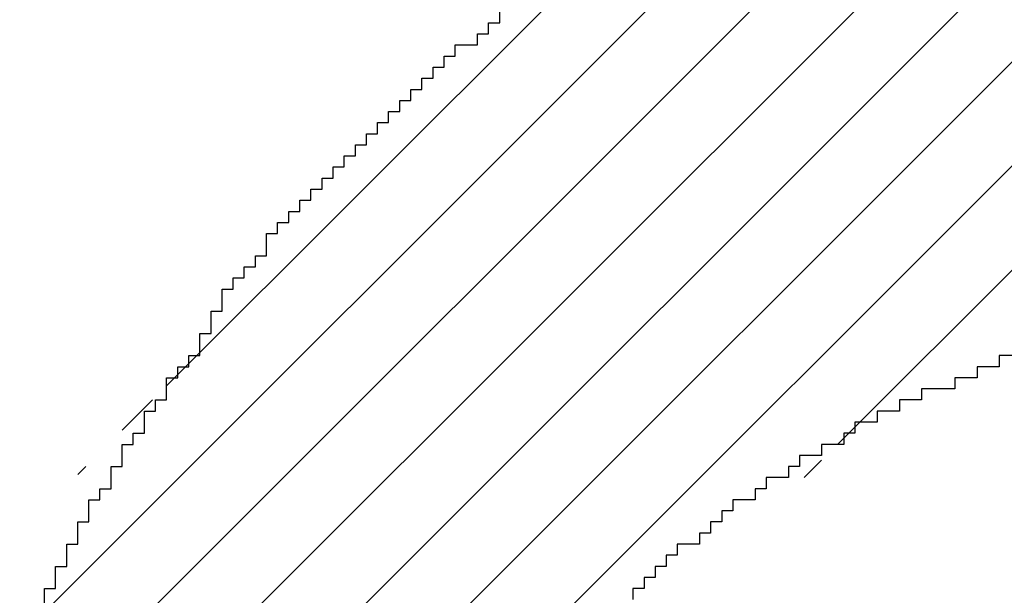
# Model space of a CAD drawing. Extents: x 0 to 594, y 0 to 420.
# Drawn here: x 295 to 295, y 218 to 218 of the extents above; entities that cross this region are included whole.
import ezdxf
from ezdxf.enums import TextEntityAlignment as Align

# ---------------------------------------------------------------- set-up
doc = ezdxf.new("R2010")
doc.units = 0
doc.header["$LTSCALE"] = 32.67
doc.header["$MEASUREMENT"] = 0
doc.layers.get('0').update_dxf_attribs({"linetype": 'CONTINUOUS'})
doc.layers.add('10100_DIM_FRONT', color=7, linetype='CONTINUOUS')
doc.layers.add('R2V', color=7, linetype='CONTINUOUS')
doc.dimstyles.get("Standard").update_dxf_attribs({"dimtxt": 0.18, "dimasz": 0.18, "dimexe": 0.18, "dimexo": 0.0625, "dimgap": 0.09, "dimtad": 0, "dimtih": 1, "dimtoh": 1, "dimdec": 4, "dimzin": 0, "dimdsep": 46, "dimtxsty": 'Standard', "dimcen": 0.09, "dimadec": 0, "dimazin": 0, "dimtfac": 1, "dimtdec": 4, "dimtofl": 0, "dimtmove": 0, "dimatfit": 3, "dimfxl": 1, "dimtolj": 1, "dimtzin": 0, "dimarcsym": 0})

# ---------------------------------------------------------------- blocks, each defined once
blk = doc.blocks.new('*D0')
at = {"layer": '10100_DIM_FRONT', "color": 7, "linetype": 'Continuous'}
for p, q in [((294.543757, 316.382537), (307.569437, 316.382537)), ((305.569437, 316.382537), (305.569437, 266.382537)), ((305.569437, 216.382537), (305.569437, 266.382537)), ((294.543757, 216.382537), (307.569437, 216.382537))]:
    blk.add_line(p, q, dxfattribs=at)
for points in [[(306.069437, 312.882537), (305.569437, 316.382537), (305.069437, 312.882537)], [(305.069437, 219.882537), (305.569437, 216.382537), (306.069437, 219.882537)]]:
    blk.add_solid(points, dxfattribs=at)
at = {"layer": '10100_DIM_FRONT', "color": 7, "linetype": 'Continuous', "width": 1.071429}
blk.add_text('100', height=3.5, rotation=90, dxfattribs=at).set_placement((304.694437, 262.488181), (304.694437, 269.988181), align=Align.FIT)
blk = doc.blocks.new('pnap')
at = {"linetype": 'Continuous'}
h = blk.add_hatch(dxfattribs=at)
h.set_pattern_fill('ANSI31', color=114, scale=0.3)
h.paths.add_polyline_path([(0.59887, 1.700565), (0.59322, 1.700565), (0.59322, 1.677966), (0.587571, 1.677966), (0.587571, 1.655367), (0.581921, 1.655367), (0.581921, 1.627119), (0.576271, 1.627119), (0.576271, 1.587571), (0.570621, 1.418079), (0.576271, 1.418079), (0.576271, 1.378531), (0.581921, 1.378531), (0.581921, 1.344633), (0.587571, 1.344633), (0.587571, 1.322034), (0.59322, 1.322034), (0.59322, 1.293785), (0.59887, 1.293785), (0.59887, 1.271186), (0.610169, 1.271186), (0.610169, 1.231638), (0.621469, 1.231638), (0.621469, 1.19774), (0.632768, 1.19774), (0.632768, 1.175141), (0.644068, 1.175141), (0.644068, 1.146893), (0.655367, 1.146893), (0.655367, 1.124294), (0.666667, 1.124294), (0.666667, 1.096045), (0.677966, 1.096045), (0.677966, 1.073446), (0.694915, 1.073446), (0.694915, 1.045198), (0.711864, 1.045198), (0.711864, 1.016949), (0.728814, 1.016949), (0.728814, 0.988701), (0.745763, 0.988701), (0.745763, 0.966102), (0.762712, 0.966102), (0.762712, 0.943503), (0.785311, 0.943503), (0.785311, 0.915254), (0.80791, 0.915254), (0.80791, 0.892655), (0.830508, 0.892655), (0.830508, 0.870056), (0.847458, 0.870056), (0.847458, 0.847458), (0.864407, 0.847458), (0.864407, 0.824859), (0.836158, 0.824859), (0.836158, 0.847458), (0.813559, 0.847458), (0.813559, 0.870056), (0.79096, 0.870056), (0.79096, 0.892655), (0.768362, 0.892655), (0.768362, 0.915254), (0.745763, 0.915254), (0.745763, 0.937853), (0.728814, 0.937853), (0.728814, 0.960452), (0.711864, 0.960452), (0.711864, 0.983051), (0.694915, 0.983051), (0.694915, 1.00565), (0.677966, 1.00565), (0.677966, 1.028249), (0.661017, 1.028249), (0.661017, 1.050847), (0.644068, 1.050847), (0.644068, 1.073446), (0.627119, 1.073446), (0.627119, 1.101695), (0.615819, 1.101695), (0.615819, 1.124294), (0.59887, 1.124294), (0.59887, 1.152542), (0.587571, 1.152542), (0.587571, 1.175141), (0.576271, 1.175141), (0.576271, 1.19774), (0.564972, 1.19774), (0.564972, 1.225989), (0.553672, 1.225989), (0.553672, 1.248588), (0.542373, 1.248588), (0.542373, 1.271186), (0.531073, 1.271186), (0.531073, 1.305085), (0.519774, 1.305085), (0.519774, 1.333333), (0.514124, 1.333333), (0.514124, 1.355932), (0.502825, 1.355932), (0.502825, 1.389831), (0.497175, 1.389831), (0.497175, 1.412429), (0.491525, 1.412429), (0.491525, 1.435028), (0.485876, 1.435028), (0.485876, 1.457627), (0.480226, 1.457627), (0.480226, 1.485876), (0.474576, 1.485876), (0.474576, 1.525424), (0.468927, 1.525424), (0.468927, 1.564972), (0.463277, 1.564972), (0.463277, 1.632768), (0.457627, 1.632768), (0.457627, 1.723164), (0.463277, 1.723164), (0.463277, 1.79096), (0.468927, 1.836158), (0.474576, 1.836158), (0.474576, 1.870056), (0.480226, 1.870056), (0.480226, 1.898305), (0.485876, 1.898305), (0.485876, 1.920904), (0.508475, 2.000004), (0.508475, 1.99435), (0.514124, 1.99435), (0.514124, 2.011299), (0.519774, 2.025423), (0.519774, 2.067797), (0.542373, 2.067797), (0.542373, 2.118644), (0.564972, 2.118644), (0.564972, 2.158192), (0.587571, 2.158192), (0.587571, 2.19209), (0.610169, 2.19209), (0.610169, 2.225989), (0.632768, 2.225989), (0.632768, 2.259887), (0.655367, 2.259887), (0.655367, 2.288136), (0.677966, 2.288136), (0.677966, 2.310734), (0.700565, 2.310734), (0.700565, 2.333333), (0.723164, 2.333333), (0.723164, 2.355932), (0.745763, 2.355932), (0.745763, 2.372881), (0.768362, 2.372881), (0.768362, 2.39548), (0.79096, 2.39548), (0.79096, 2.412429), (0.813559, 2.412429), (0.813559, 2.429379), (0.836158, 2.429379), (0.836158, 2.446328), (0.864407, 2.446328), (0.864407, 2.463277), (0.892655, 2.463277), (0.892655, 2.474576), (0.915254, 2.474576), (0.915254, 2.491525), (0.943503, 2.491525), (0.943503, 2.502825), (0.966102, 2.502825), (0.966102, 2.514124), (0.99435, 2.514124), (0.99435, 2.525424), (1.016949, 2.525424), (1.016949, 2.536723), (1.045198, 2.536723), (1.045198, 2.548023), (1.084746, 2.548023), (1.084746, 2.553672), (1.112994, 2.553672), (1.112994, 2.559322), (1.135593, 2.559322), (1.135593, 2.564972), (1.158192, 2.564972), (1.158192, 2.570621), (1.19209, 2.570621), (1.19209, 2.576271), (1.242938, 2.576271), (1.242938, 2.581921), (1.248588, 2.581921), (1.333333, 2.581921), (1.333333, 2.576271), (1.384181, 2.576271), (1.384181, 2.570621), (1.418079, 2.570621), (1.474582, 2.559322), (1.468927, 2.559322), (1.468927, 2.553672), (1.497175, 2.553672), (1.514122, 2.548023), (1.514124, 2.548023), (1.581919, 2.525424), (1.576271, 2.525424), (1.576271, 2.519774), (1.615819, 2.519774), (1.615819, 2.497175), (1.655367, 2.497175), (1.655367, 2.474576), (1.689266, 2.474576), (1.689266, 2.451977), (1.711864, 2.451977), (1.711864, 2.429379), (1.740113, 2.429379), (1.740113, 2.40678), (1.762712, 2.40678), (1.762712, 2.384181), (1.779661, 2.384181), (1.779661, 2.361582), (1.80226, 2.361582), (1.80226, 2.333333), (1.819209, 2.333333), (1.819209, 2.310734), (1.836158, 2.310734), (1.836158, 2.282486), (1.853107, 2.282486), (1.853107, 2.254237), (1.864407, 2.254237), (1.864407, 2.231638), (1.881356, 2.231638), (1.881356, 2.19774), (1.892655, 2.19774), (1.892655, 2.169492), (1.903955, 2.169492), (1.903955, 2.141243), (1.915254, 2.141243), (1.915254, 2.107345), (1.920904, 2.107345), (1.920904, 2.084746), (1.926554, 2.084746), (1.926554, 2.056497), (1.932203, 2.056497), (1.932203, 2.016949), (1.937853, 2.016949), (1.937853, 1.864407), (1.932203, 1.864407), (1.932203, 1.824859), (1.926554, 1.824859), (1.926554, 1.80226), (1.920904, 1.80226), (1.920904, 1.779661), (1.909605, 1.734467), (1.909605, 1.740113), (1.903955, 1.740113), (1.903955, 1.694915), (1.858757, 1.694915), (1.858757, 1.717514), (1.853107, 1.717514), (1.853107, 1.723164), (1.858757, 1.723164), (1.858757, 1.836158), (1.853107, 1.836158), (1.853107, 1.875706), (1.847458, 1.875706), (1.847458, 1.898305), (1.836158, 1.898305), (1.836158, 1.926554), (1.824859, 1.926554), (1.824859, 1.949153), (1.813559, 1.949153), (1.813559, 1.977401), (1.80226, 1.977401), (1.80226, 2), (1.785311, 2), (1.785311, 2.028249), (1.768362, 2.028249), (1.768362, 2.050847), (1.751412, 2.050847), (1.751412, 2.073446), (1.728814, 2.073446), (1.728814, 2.096045), (1.706215, 2.096045), (1.706215, 2.118644), (1.683616, 2.118644), (1.683616, 2.141243), (1.655367, 2.141243), (1.655367, 2.163842), (1.621469, 2.163842), (1.621469, 2.186441), (1.576271, 2.186441), (1.576271, 2.20904), (1.564972, 2.20904), (1.522597, 2.225989), (1.519774, 2.225989), (1.519774, 2.231638), (1.497175, 2.231638), (1.446328, 2.248588), (1.440678, 2.248588), (1.395476, 2.259887), (1.378531, 2.259887), (1.378531, 2.265537), (1.220339, 2.265537), (1.220339, 2.259887), (1.186441, 2.259887), (1.186441, 2.254237), (1.158192, 2.254237), (1.158192, 2.248588), (1.135593, 2.248588), (1.135593, 2.242938), (1.112994, 2.242938), (1.112994, 2.231638), (1.079096, 2.231638), (1.079096, 2.220339), (1.050847, 2.220339), (1.050847, 2.20904), (1.022599, 2.20904), (1.022599, 2.19774), (0.99435, 2.19774), (0.99435, 2.186441), (0.971751, 2.186441), (0.971751, 2.169492), (0.943503, 2.169492), (0.943503, 2.152542), (0.915254, 2.152542), (0.915254, 2.135593), (0.892655, 2.135593), (0.892655, 2.118644), (0.870056, 2.118644), (0.870056, 2.096045), (0.847458, 2.096045), (0.847458, 2.079096), (0.824859, 2.079096), (0.824859, 2.056497), (0.80226, 2.056497), (0.80226, 2.033898), (0.779661, 2.033898), (0.779661, 2.00565), (0.757062, 2.00565), (0.757062, 1.977401), (0.734463, 1.977401), (0.734463, 1.949153), (0.711864, 1.949153), (0.711864, 1.915254), (0.689266, 1.915254), (0.689266, 1.881356), (0.666667, 1.881356), (0.666667, 1.841808), (0.644068, 1.841808), (0.644068, 1.79096), (0.621469, 1.79096), (0.621469, 1.774011), (0.60452, 1.723167), (0.60452, 1.723164), (0.59887, 1.723164)])
at = {"layer": 'R2V', "color": 114}
for points in [[(1.050847, 2.214689, 0), (1.033898, 2.214689, 0), (1.033898, 2.20904, 0), (1.022599, 2.20904, 0), (1.022599, 2.20339, 0), (1.011299, 2.20339, 0), (1.011299, 2.19774, 0), (0.99435, 2.19774, 0), (0.99435, 2.19209, 0), (0.983051, 2.19209, 0), (0.983051, 2.186441, 0), (0.971751, 2.186441, 0), (0.971751, 2.180791, 0), (0.960452, 2.180791, 0), (0.960452, 2.175141, 0), (0.954802, 2.175141, 0), (0.954802, 2.169492, 0), (0.943503, 2.169492, 0), (0.943503, 2.163842, 0), (0.932203, 2.163842, 0), (0.932203, 2.158192, 0), (0.926554, 2.158192, 0), (0.926554, 2.152542, 0), (0.915254, 2.152542, 0), (0.915254, 2.146893, 0), (0.909605, 2.146893, 0), (0.909605, 2.141243, 0), (0.898305, 2.141243, 0), (0.898305, 2.135593, 0), (0.892655, 2.135593, 0), (0.892655, 2.129944, 0), (0.887006, 2.129944, 0), (0.887006, 2.124294, 0), (0.881356, 2.124294, 0), (0.881356, 2.118644, 0), (0.870056, 2.118644, 0), (0.870056, 2.112994, 0), (0.864407, 2.112994, 0), (0.864407, 2.107345, 0), (0.858757, 2.107345, 0), (0.858757, 2.101695, 0), (0.853107, 2.101695, 0), (0.853107, 2.096045, 0), (0.847458, 2.096045, 0), (0.847458, 2.090395, 0)], [(0.548023, 2.079096, 0), (0.548023, 2.096045, 0), (0.553672, 2.096045, 0), (0.553672, 2.107345, 0), (0.559322, 2.107345, 0), (0.559322, 2.118644, 0), (0.564972, 2.118644, 0), (0.564972, 2.129944, 0), (0.570621, 2.129944, 0), (0.570621, 2.141243, 0), (0.576271, 2.141243, 0), (0.576271, 2.146893, 0), (0.581921, 2.146893, 0), (0.581921, 2.158192, 0), (0.587571, 2.158192, 0), (0.587571, 2.169492, 0), (0.59322, 2.169492, 0), (0.59322, 2.175141, 0), (0.59887, 2.175141, 0), (0.59887, 2.186441, 0), (0.60452, 2.186441, 0), (0.60452, 2.19209, 0), (0.610169, 2.19209, 0), (0.610169, 2.20339, 0), (0.615819, 2.20339, 0), (0.615819, 2.20904, 0), (0.621469, 2.20904, 0), (0.621469, 2.214689, 0), (0.627119, 2.214689, 0), (0.627119, 2.225989, 0), (0.632768, 2.225989, 0), (0.632768, 2.237288, 0), (0.638418, 2.237288, 0), (0.638418, 2.248588, 0), (0.644068, 2.248588, 0), (0.644068, 2.254237, 0), (0.649718, 2.254237, 0), (0.649718, 2.259887, 0), (0.655367, 2.259887, 0), (0.655367, 2.265537, 0), (0.661017, 2.265537, 0), (0.661017, 2.276836, 0), (0.666667, 2.276836, 0), (0.666667, 2.282486, 0), (0.672316, 2.282486, 0), (0.672316, 2.288136, 0), (0.677966, 2.288136, 0), (0.677966, 2.293785, 0), (0.683616, 2.293785, 0), (0.683616, 2.299435, 0), (0.689266, 2.299435, 0), (0.689266, 2.305085, 0), (0.694915, 2.305085, 0), (0.694915, 2.310734, 0), (0.700565, 2.310734, 0), (0.700565, 2.316384, 0), (0.706215, 2.316384, 0), (0.706215, 2.322034, 0), (0.711864, 2.322034, 0), (0.711864, 2.327684, 0), (0.717514, 2.327684, 0), (0.717514, 2.333333, 0), (0.723164, 2.333333, 0), (0.723164, 2.338983, 0), (0.728814, 2.338983, 0), (0.728814, 2.344633, 0), (0.734463, 2.344633, 0), (0.734463, 2.350282, 0), (0.740113, 2.350282, 0), (0.740113, 2.355932, 0), (0.745763, 2.355932, 0), (0.745763, 2.361582, 0), (0.751412, 2.361582, 0), (0.751412, 2.367232, 0), (0.757062, 2.367232, 0), (0.757062, 2.372881, 0), (0.768362, 2.372881, 0), (0.768362, 2.378531, 0), (0.774011, 2.378531, 0), (0.774011, 2.384181, 0), (0.779661, 2.384181, 0), (0.779661, 2.389831, 0)]]:
    blk.add_polyline3d(points, dxfattribs=at)

msp = doc.modelspace()

# ---------------------------------------------------------------- block references
at = {"linetype": 'Continuous', "xscale": 0.4467088591599915, "yscale": 0.4467088591599915, "zscale": 0.4467088591599915}
msp.add_blockref('pnap', (294.94123, 216.69296), dxfattribs=at)

# ---------------------------------------------------------------- dimensions: what is measured, and where the dimension line sits
at = {"layer": '10100_DIM_FRONT', "color": 7, "linetype": 'Continuous'}
dim = msp.add_linear_dim(base=(305.56944, 216.38254), p1=(294.54376, 316.38254), p2=(294.54376, 216.38254), angle=270, dimstyle='Standard', dxfattribs=at)
dim.commit()
dim.dimension.update_dxf_attribs({"geometry": '*D0', "text_midpoint": (302.94444, 266.23818), "dimtype": 128})

doc.saveas('drawing.dxf')
